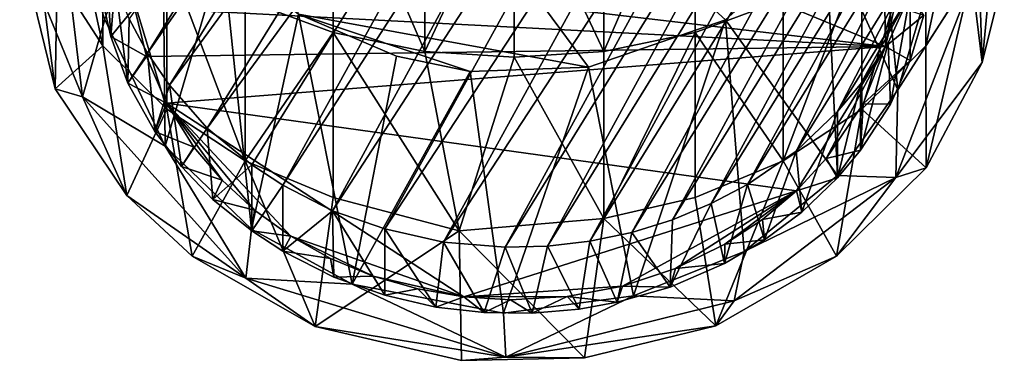
# Model space of a CAD drawing. Units: inches. Extents: x -0.91 to 0.91, y -4.66 to 4.67.
# Drawn here: x -0.59 to 0.59, y -4.66 to -4.25 of the extents above; entities that cross this region are included whole.
import ezdxf

# ---------------------------------------------------------------- set-up
doc = ezdxf.new("R2010")
doc.units = ezdxf.units.IN
doc.layers.get('0').update_dxf_attribs({"true_color": 0xc2ced6})

msp = doc.modelspace()

# ---------------------------------------------------------------- linework, layer by layer
for points in [[(-0.4405, -4.2924), (-0.4143, -4.3309), (0.0117, -3.6425), (-0.4405, -4.2924)], [(-0.0392, -3.6437), (-0.4405, -4.2924), (0.0117, -3.6425), (-0.0392, -3.6437)], [(0.0117, -3.6425), (-0.4143, -4.3309), (0.0855, -3.6483), (0.0117, -3.6425)], [(-0.4625, -4.2513), (-0.4405, -4.2924), (-0.0392, -3.6437), (-0.4625, -4.2513)], [(-0.4143, -4.3309), (-0.3689, -4.3826), (0.0855, -3.6483), (-0.4143, -4.3309)], [(0.0855, -3.6483), (-0.3689, -4.3826), (0.1562, -3.6644), (0.0855, -3.6483)], [(0.1562, -3.6644), (-0.3689, -4.3826), (-0.3153, -4.4264), (0.1562, -3.6644)], [(-0.3153, -4.4264), (-0.2779, -4.4508), (0.1562, -3.6644), (-0.3153, -4.4264)], [(0.1562, -3.6644), (-0.2779, -4.4508), (0.2152, -3.6847), (0.1562, -3.6644)], [(0.2537, -4.2523), (-0.3739, -3.6846), (0.3739, -4.1443), (0.2537, -4.2523)], [(-0.3739, -3.6846), (0.2537, -4.2523), (0.089, -4.3092), (-0.3739, -3.6846)], [(-0.3739, -3.6846), (0.089, -4.3092), (-0.2593, -4.2455), (-0.3739, -3.6846)], [(0.2152, -3.6847), (-0.2779, -4.4508), (-0.2182, -4.4819), (0.2152, -3.6847)], [(-0.2182, -4.4819), (0.2785, -3.717), (0.2152, -3.6847), (-0.2182, -4.4819)], [(0.2785, -3.717), (-0.2182, -4.4819), (-0.1556, -4.5035), (0.2785, -3.717)], [(0.2785, -3.717), (-0.1556, -4.5035), (0.3346, -3.7551), (0.2785, -3.717)], [(0.3346, -3.7551), (-0.1556, -4.5035), (-0.0849, -4.5195), (0.3346, -3.7551)], [(0.3346, -3.7551), (-0.0849, -4.5195), (0.3848, -3.8015), (0.3346, -3.7551)], [(-0.0849, -4.5195), (-0.0111, -4.5254), (0.3848, -3.8015), (-0.0849, -4.5195)], [(0.3848, -3.8015), (-0.0111, -4.5254), (0.4148, -3.8369), (0.3848, -3.8015)], [(-0.0111, -4.5254), (0.0398, -4.5241), (0.4148, -3.8369), (-0.0111, -4.5254)], [(0.4411, -3.8754), (0.4148, -3.8369), (0.0398, -4.5241), (0.4411, -3.8754)], [(0.4411, -3.8754), (0.0398, -4.5241), (0.0908, -4.5182), (0.4411, -3.8754)], [(0.463, -3.9165), (0.4411, -3.8754), (0.0908, -4.5182), (0.463, -3.9165)], [(0.1411, -4.5076), (0.463, -3.9165), (0.0908, -4.5182), (0.1411, -4.5076)], [(0.1411, -4.5076), (0.4801, -3.9596), (0.463, -3.9165), (0.1411, -4.5076)], [(0.4461, -4.2845), (-0.4604, -4.1777), (-0.374, -3.9447), (0.4461, -4.2845)], [(0.4461, -4.2845), (-0.374, -3.9447), (0.4424, -4.0673), (0.4461, -4.2845)], [(0.4801, -3.9596), (0.1411, -4.5076), (0.1899, -4.4925), (0.4801, -3.9596)], [(0.4801, -3.9596), (0.1899, -4.4925), (0.4921, -4.004), (0.4801, -3.9596)], [(0.1899, -4.4925), (0.2364, -4.4731), (0.4921, -4.004), (0.1899, -4.4925)], [(0.4988, -4.0491), (0.4921, -4.004), (0.2364, -4.4731), (0.4988, -4.0491)], [(-0.4943, -4.2836), (-0.4943, -4.1048), (-0.5491, -4.0286), (-0.4943, -4.2836)], [(-0.5491, -4.0286), (-0.5491, -4.1984), (-0.4943, -4.2836), (-0.5491, -4.0286)], [(0.5491, -4.0286), (0.4943, -4.1048), (0.4943, -4.2836), (0.5491, -4.0286)], [(0.4943, -4.2836), (0.5491, -4.1984), (0.5491, -4.0286), (0.4943, -4.2836)], [(-0.3232, -4.228), (-0.2174, -4.2675), (-0.2174, -4.0356), (-0.3232, -4.228)], [(-0.1075, -4.2902), (-0.1075, -4.0552), (-0.2174, -4.0356), (-0.1075, -4.2902)], [(-0.2174, -4.0356), (-0.2174, -4.2675), (-0.1075, -4.2902), (-0.2174, -4.0356)], [(0.2174, -4.0356), (0.1075, -4.0552), (0.1075, -4.2902), (0.2174, -4.0356)], [(0.1075, -4.2902), (0.2174, -4.2675), (0.2174, -4.0356), (0.1075, -4.2902)], [(0.2174, -4.0356), (0.2174, -4.2675), (0.3232, -4.228), (0.2174, -4.0356)], [(0.3739, -4.1443), (0.4311, -4.0402), (0.4606, -4.3365), (0.3739, -4.1443)], [(0.4963, -4.2153), (0.4606, -4.3365), (0.4311, -4.0402), (0.4963, -4.2153)], [(0, -4.0613), (-0.1075, -4.0552), (-0.1075, -4.2902), (0, -4.0613)], [(0.1075, -4.2902), (0.1075, -4.0552), (0, -4.0613), (0.1075, -4.2902)], [(0.2364, -4.4731), (0.28, -4.4499), (0.4988, -4.0491), (0.2364, -4.4731)], [(0.4988, -4.0491), (0.28, -4.4499), (0.5002, -4.094), (0.4988, -4.0491)], [(-0.4193, -4.4041), (-0.492, -4.252), (-0.4231, -4.0629), (-0.4193, -4.4041)], [(-0.3504, -4.1701), (-0.4193, -4.4041), (-0.4231, -4.0629), (-0.3504, -4.1701)], [(-0.1075, -4.2902), (0, -4.2973), (0, -4.0613), (-0.1075, -4.2902)], [(0, -4.0613), (0, -4.2973), (0.1075, -4.2902), (0, -4.0613)], [(0.461, -4.186), (0.4461, -4.2845), (0.4424, -4.0673), (0.461, -4.186)], [(-0.5189, -4.3447), (-0.5942, -4.1595), (-0.5491, -4.0881), (-0.5189, -4.3447)], [(-0.5491, -4.0881), (-0.492, -4.252), (-0.5189, -4.3447), (-0.5491, -4.0881)], [(0.5002, -4.094), (0.28, -4.4499), (0.3385, -4.4099), (0.5002, -4.094)], [(0.5002, -4.094), (0.3385, -4.4099), (0.4937, -4.1591), (0.5002, -4.094)], [(-0.5807, -4.1099), (-0.5942, -4.1595), (-0.5517, -4.3351), (-0.5807, -4.1099)], [(-0.5517, -4.3351), (-0.5491, -4.1984), (-0.5807, -4.1099), (-0.5517, -4.3351)], [(-0.4176, -4.3597), (-0.4176, -4.1728), (-0.4943, -4.1048), (-0.4176, -4.3597)], [(-0.4943, -4.1048), (-0.4943, -4.2836), (-0.4176, -4.3597), (-0.4943, -4.1048)], [(0.4943, -4.1048), (0.4176, -4.1728), (0.4176, -4.3597), (0.4943, -4.1048)], [(0.4176, -4.3597), (0.4943, -4.2836), (0.4943, -4.1048), (0.4176, -4.3597)], [(0.5807, -4.1099), (0.5491, -4.1984), (0.5621, -4.3034), (0.5807, -4.1099)], [(0.5621, -4.3034), (0.5887, -4.1969), (0.5807, -4.1099), (0.5621, -4.3034)], [(0.2537, -4.2523), (0.3739, -4.1443), (0.3882, -4.4394), (0.2537, -4.2523)], [(0.3882, -4.4394), (0.3739, -4.1443), (0.4606, -4.3365), (0.3882, -4.4394)], [(-0.5189, -4.3447), (-0.5517, -4.3351), (-0.5942, -4.1595), (-0.5189, -4.3447)], [(0.3882, -4.3626), (0.4937, -4.1591), (0.3385, -4.4099), (0.3882, -4.3626)], [(0.3882, -4.3626), (0.4755, -4.2216), (0.4937, -4.1591), (0.3882, -4.3626)], [(-0.4916, -4.1638), (-0.4939, -4.2321), (-0.4845, -4.2724), (-0.4916, -4.1638)], [(-0.4845, -4.2724), (-0.4796, -4.2082), (-0.4916, -4.1638), (-0.4845, -4.2724)], [(-0.3156, -4.5036), (-0.4193, -4.4041), (-0.3504, -4.1701), (-0.3156, -4.5036)], [(-0.3232, -4.4215), (-0.3232, -4.228), (-0.4176, -4.1728), (-0.3232, -4.4215)], [(-0.4176, -4.1728), (-0.4176, -4.3597), (-0.3232, -4.4215), (-0.4176, -4.1728)], [(-0.3504, -4.1701), (-0.2593, -4.2455), (-0.3156, -4.5036), (-0.3504, -4.1701)], [(0.4176, -4.1728), (0.3232, -4.228), (0.3232, -4.4215), (0.4176, -4.1728)], [(0.3232, -4.4215), (0.4176, -4.3597), (0.4176, -4.1728), (0.3232, -4.4215)], [(0.4461, -4.2845), (-0.4561, -4.2376), (-0.4604, -4.1777), (0.4461, -4.2845)], [(0.4461, -4.2845), (0.461, -4.186), (0.457, -4.2356), (0.4461, -4.2845)], [(0.4584, -4.4417), (0.5581, -4.1837), (0.5621, -4.3034), (0.4584, -4.4417)], [(0.4584, -4.4417), (0.4606, -4.3365), (0.5581, -4.1837), (0.4584, -4.4417)], [(0.5581, -4.1837), (0.4606, -4.3365), (0.4963, -4.2153), (0.5581, -4.1837)], [(0.5581, -4.1837), (0.5887, -4.1969), (0.5621, -4.3034), (0.5581, -4.1837)], [(-0.4943, -4.2836), (-0.5491, -4.1984), (-0.5517, -4.3351), (-0.4943, -4.2836)], [(0.5491, -4.1984), (0.4943, -4.2836), (0.4948, -4.4301), (0.5491, -4.1984)], [(0.4948, -4.4301), (0.5621, -4.3034), (0.5491, -4.1984), (0.4948, -4.4301)], [(-0.4796, -4.2082), (-0.4845, -4.2724), (-0.4643, -4.3282), (-0.4796, -4.2082)], [(-0.4643, -4.3282), (-0.4625, -4.2513), (-0.4796, -4.2082), (-0.4643, -4.3282)], [(0.4158, -4.3296), (0.4755, -4.2216), (0.3882, -4.3626), (0.4158, -4.3296)], [(0.4158, -4.3296), (0.449, -4.2799), (0.4755, -4.2216), (0.4158, -4.3296)], [(0.4755, -4.2216), (0.449, -4.2799), (0.4521, -4.3537), (0.4755, -4.2216)], [(0.4521, -4.3537), (0.4755, -4.301), (0.4755, -4.2216), (0.4521, -4.3537)], [(0.4755, -4.2216), (0.4755, -4.301), (0.4919, -4.2468), (0.4755, -4.2216)], [(-0.4845, -4.2724), (-0.4939, -4.2321), (-0.4561, -4.2376), (-0.4845, -4.2724)], [(-0.2174, -4.2675), (-0.3232, -4.228), (-0.3232, -4.4215), (-0.2174, -4.2675)], [(0.3232, -4.4215), (0.3232, -4.228), (0.2174, -4.2675), (0.3232, -4.4215)], [(-0.4561, -4.2376), (-0.4418, -4.2964), (-0.4845, -4.2724), (-0.4561, -4.2376)], [(0.4461, -4.2845), (-0.4418, -4.2964), (-0.4561, -4.2376), (0.4461, -4.2845)], [(-0.1946, -4.57), (-0.3156, -4.5036), (-0.2593, -4.2455), (-0.1946, -4.57)], [(-0.2593, -4.2455), (-0.1414, -4.296), (-0.1946, -4.57), (-0.2593, -4.2455)], [(-0.2593, -4.2455), (-0.0528, -4.3143), (-0.1414, -4.296), (-0.2593, -4.2455)], [(0.089, -4.3092), (-0.0528, -4.3143), (-0.2593, -4.2455), (0.089, -4.3092)], [(0.4461, -4.2845), (0.457, -4.2356), (0.4919, -4.2468), (0.4461, -4.2845)], [(-0.492, -4.252), (-0.4193, -4.4041), (-0.5189, -4.3447), (-0.492, -4.252)], [(-0.4405, -4.2924), (-0.4625, -4.2513), (-0.4643, -4.3282), (-0.4405, -4.2924)], [(0.1431, -4.584), (0.089, -4.3092), (0.2537, -4.2523), (0.1431, -4.584)], [(0.2537, -4.2523), (0.2761, -4.5307), (0.1431, -4.584), (0.2537, -4.2523)], [(0.3882, -4.4394), (0.2761, -4.5307), (0.2537, -4.2523), (0.3882, -4.4394)], [(0.4919, -4.2468), (0.4755, -4.301), (0.4461, -4.2845), (0.4919, -4.2468)], [(-0.3232, -4.4215), (-0.2174, -4.4656), (-0.2174, -4.2675), (-0.3232, -4.4215)], [(-0.0661, -4.5058), (-0.1075, -4.2902), (-0.2174, -4.2675), (-0.0661, -4.5058)], [(-0.2174, -4.2675), (-0.2174, -4.4656), (-0.0661, -4.5058), (-0.2174, -4.2675)], [(0.2174, -4.2675), (0.1075, -4.2902), (0.1075, -4.4911), (0.2174, -4.2675)], [(0.1075, -4.4911), (0.2174, -4.4656), (0.2174, -4.2675), (0.1075, -4.4911)], [(0.2174, -4.2675), (0.2174, -4.4656), (0.3232, -4.4215), (0.2174, -4.2675)], [(-0.4643, -4.3282), (-0.4845, -4.2724), (-0.4418, -4.2964), (-0.4643, -4.3282)], [(0.4158, -4.409), (0.4521, -4.3537), (0.449, -4.2799), (0.4158, -4.409)], [(0.449, -4.2799), (0.4158, -4.3296), (0.4158, -4.409), (0.449, -4.2799)], [(-0.5517, -4.3351), (-0.4653, -4.4634), (-0.4943, -4.2836), (-0.5517, -4.3351)], [(-0.4176, -4.3597), (-0.4943, -4.2836), (-0.4653, -4.4634), (-0.4176, -4.3597)], [(-0.4643, -4.3282), (-0.4318, -4.3863), (-0.4405, -4.2924), (-0.4643, -4.3282)], [(0.4461, -4.2845), (-0.4179, -4.3526), (-0.4418, -4.2964), (0.4461, -4.2845)], [(-0.4143, -4.3309), (-0.4405, -4.2924), (-0.4318, -4.3863), (-0.4143, -4.3309)], [(0.339, -4.4576), (-0.4179, -4.3526), (0.4461, -4.2845), (0.339, -4.4576)], [(-0.0661, -4.5058), (0, -4.2973), (-0.1075, -4.2902), (-0.0661, -4.5058)], [(0.1075, -4.4911), (0.1075, -4.2902), (0, -4.2973), (0.1075, -4.4911)], [(0.3746, -4.419), (0.339, -4.4576), (0.4461, -4.2845), (0.3746, -4.419)], [(0.4192, -4.3531), (0.3746, -4.419), (0.4461, -4.2845), (0.4192, -4.3531)], [(0.4948, -4.4301), (0.4943, -4.2836), (0.4176, -4.3597), (0.4948, -4.4301)], [(0.4461, -4.2845), (0.4755, -4.301), (0.4192, -4.3531), (0.4461, -4.2845)], [(-0.4418, -4.2964), (-0.4179, -4.3526), (-0.4643, -4.3282), (-0.4418, -4.2964)], [(-0.1946, -4.57), (-0.1414, -4.296), (-0.0528, -4.3143), (-0.1946, -4.57)], [(-0.0661, -4.5058), (0.1075, -4.4911), (0, -4.2973), (-0.0661, -4.5058)], [(0.4192, -4.3531), (0.4755, -4.301), (0.4521, -4.3537), (0.4192, -4.3531)], [(0.4584, -4.4417), (0.5621, -4.3034), (0.4948, -4.4301), (0.4584, -4.4417)], [(-0.0528, -4.3143), (-0.0129, -4.6045), (-0.1946, -4.57), (-0.0528, -4.3143)], [(0.089, -4.3092), (-0.0129, -4.6045), (-0.0528, -4.3143), (0.089, -4.3092)], [(0.1431, -4.584), (-0.0129, -4.6045), (0.089, -4.3092), (0.1431, -4.584)], [(-0.4179, -4.3526), (-0.4318, -4.3863), (-0.4643, -4.3282), (-0.4179, -4.3526)], [(-0.5189, -4.3447), (-0.4653, -4.4634), (-0.5517, -4.3351), (-0.5189, -4.3447)], [(-0.4318, -4.3863), (-0.3997, -4.4284), (-0.4143, -4.3309), (-0.4318, -4.3863)], [(-0.3689, -4.3826), (-0.4143, -4.3309), (-0.3997, -4.4284), (-0.3689, -4.3826)], [(0.3882, -4.442), (0.4158, -4.409), (0.4158, -4.3296), (0.3882, -4.442)], [(0.4158, -4.3296), (0.3882, -4.3626), (0.3882, -4.442), (0.4158, -4.3296)], [(0.3882, -4.4394), (0.4606, -4.3365), (0.4584, -4.4417), (0.3882, -4.4394)], [(-0.3226, -4.5628), (-0.4653, -4.4634), (-0.5189, -4.3447), (-0.3226, -4.5628)], [(-0.5189, -4.3447), (-0.4193, -4.4041), (-0.3226, -4.5628), (-0.5189, -4.3447)], [(-0.4179, -4.3526), (-0.3849, -4.4051), (-0.4318, -4.3863), (-0.4179, -4.3526)], [(-0.0606, -4.5851), (-0.2683, -4.5123), (-0.4179, -4.3526), (-0.0606, -4.5851)], [(-0.4179, -4.3526), (-0.3511, -4.4449), (-0.3849, -4.4051), (-0.4179, -4.3526)], [(-0.3511, -4.4449), (-0.4179, -4.3526), (-0.312, -4.4809), (-0.3511, -4.4449)], [(-0.4179, -4.3526), (-0.2683, -4.5123), (-0.312, -4.4809), (-0.4179, -4.3526)], [(-0.0606, -4.5851), (-0.4179, -4.3526), (0.339, -4.4576), (-0.0606, -4.5851)], [(-0.387, -4.536), (-0.4176, -4.3597), (-0.4653, -4.4634), (-0.387, -4.536)], [(-0.387, -4.536), (-0.3232, -4.4215), (-0.4176, -4.3597), (-0.387, -4.536)], [(0.3232, -4.4215), (0.387, -4.536), (0.4176, -4.3597), (0.3232, -4.4215)], [(0.3882, -4.3626), (0.3385, -4.4099), (0.3455, -4.4834), (0.3882, -4.3626)], [(0.3455, -4.4834), (0.3882, -4.442), (0.3882, -4.3626), (0.3455, -4.4834)], [(0.4158, -4.409), (0.3746, -4.419), (0.4192, -4.3531), (0.4158, -4.409)], [(0.4176, -4.3597), (0.387, -4.536), (0.4948, -4.4301), (0.4176, -4.3597)], [(0.4192, -4.3531), (0.4521, -4.3537), (0.4158, -4.409), (0.4192, -4.3531)], [(-0.3997, -4.4284), (-0.4318, -4.3863), (-0.3849, -4.4051), (-0.3997, -4.4284)], [(-0.3997, -4.4284), (-0.3623, -4.4681), (-0.3689, -4.3826), (-0.3997, -4.4284)], [(-0.3153, -4.4264), (-0.3689, -4.3826), (-0.3623, -4.4681), (-0.3153, -4.4264)], [(-0.3226, -4.5628), (-0.4193, -4.4041), (-0.3156, -4.5036), (-0.3226, -4.5628)], [(-0.3849, -4.4051), (-0.3511, -4.4449), (-0.3997, -4.4284), (-0.3849, -4.4051)], [(0.3385, -4.4099), (0.28, -4.4499), (0.3005, -4.5165), (0.3385, -4.4099)], [(0.3005, -4.5165), (0.3455, -4.4834), (0.3385, -4.4099), (0.3005, -4.5165)], [(0.3746, -4.419), (0.4158, -4.409), (0.3882, -4.442), (0.3746, -4.419)], [(-0.2394, -4.6207), (-0.3232, -4.4215), (-0.387, -4.536), (-0.2394, -4.6207)], [(-0.2394, -4.6207), (-0.2174, -4.4656), (-0.3232, -4.4215), (-0.2394, -4.6207)], [(0.2174, -4.4656), (0.2422, -4.62), (0.3232, -4.4215), (0.2174, -4.4656)], [(0.2422, -4.62), (0.387, -4.536), (0.3232, -4.4215), (0.2422, -4.62)], [(0.3746, -4.419), (0.3882, -4.442), (0.339, -4.4576), (0.3746, -4.419)], [(-0.3511, -4.4449), (-0.3623, -4.4681), (-0.3997, -4.4284), (-0.3511, -4.4449)], [(-0.3623, -4.4681), (-0.3153, -4.5059), (-0.3153, -4.4264), (-0.3623, -4.4681)], [(-0.2779, -4.4508), (-0.3153, -4.4264), (-0.3153, -4.5059), (-0.2779, -4.4508)], [(0.4948, -4.4301), (0.387, -4.536), (0.4584, -4.4417), (0.4948, -4.4301)], [(-0.3623, -4.4681), (-0.3511, -4.4449), (-0.312, -4.4809), (-0.3623, -4.4681)], [(0.4584, -4.4417), (0.387, -4.536), (0.2641, -4.5898), (0.4584, -4.4417)], [(0.4584, -4.4417), (0.2641, -4.5898), (0.2761, -4.5307), (0.4584, -4.4417)], [(0.4584, -4.4417), (0.2761, -4.5307), (0.3882, -4.4394), (0.4584, -4.4417)], [(0.339, -4.4576), (0.3882, -4.442), (0.3455, -4.4834), (0.339, -4.4576)], [(-0.3153, -4.5059), (-0.2779, -4.5303), (-0.2779, -4.4508), (-0.3153, -4.5059)], [(-0.2182, -4.4819), (-0.2779, -4.4508), (-0.2779, -4.5303), (-0.2182, -4.4819)], [(0.13, -4.5722), (-0.0606, -4.5851), (0.339, -4.4576), (0.13, -4.5722)], [(0.1937, -4.5511), (0.13, -4.5722), (0.339, -4.4576), (0.1937, -4.5511)], [(0.1937, -4.5511), (0.339, -4.4576), (0.2531, -4.5219), (0.1937, -4.5511)], [(0.28, -4.4499), (0.2364, -4.4731), (0.2527, -4.5448), (0.28, -4.4499)], [(0.2527, -4.5448), (0.3005, -4.5165), (0.28, -4.4499), (0.2527, -4.5448)], [(0.2983, -4.4921), (0.2531, -4.5219), (0.339, -4.4576), (0.2983, -4.4921)], [(0.3455, -4.4834), (0.2983, -4.4921), (0.339, -4.4576), (0.3455, -4.4834)], [(-0.3226, -4.5628), (-0.387, -4.536), (-0.4653, -4.4634), (-0.3226, -4.5628)], [(-0.312, -4.4809), (-0.3153, -4.5059), (-0.3623, -4.4681), (-0.312, -4.4809)], [(-0.0661, -4.5058), (-0.2174, -4.4656), (-0.2394, -4.6207), (-0.0661, -4.5058)], [(0.2422, -4.62), (0.2174, -4.4656), (0.1075, -4.4911), (0.2422, -4.62)], [(-0.312, -4.4809), (-0.2683, -4.5123), (-0.3153, -4.5059), (-0.312, -4.4809)], [(-0.2779, -4.5303), (-0.2167, -4.5615), (-0.2182, -4.4819), (-0.2779, -4.5303)], [(-0.2182, -4.4819), (-0.2167, -4.5615), (-0.1556, -4.5829), (-0.2182, -4.4819)], [(-0.1556, -4.5829), (-0.1556, -4.5035), (-0.2182, -4.4819), (-0.1556, -4.5829)], [(0.1871, -4.5735), (0.2527, -4.5448), (0.2364, -4.4731), (0.1871, -4.5735)], [(0.2364, -4.4731), (0.1899, -4.4925), (0.1871, -4.5735), (0.2364, -4.4731)], [(0.0843, -4.6582), (0.1075, -4.4911), (-0.0661, -4.5058), (0.0843, -4.6582)], [(0.1075, -4.4911), (0.0843, -4.6582), (0.2422, -4.62), (0.1075, -4.4911)], [(0.1871, -4.5735), (0.1899, -4.4925), (0.1411, -4.5076), (0.1871, -4.5735)], [(0.2531, -4.5219), (0.2983, -4.4921), (0.3005, -4.5165), (0.2531, -4.5219)], [(0.2983, -4.4921), (0.3455, -4.4834), (0.3005, -4.5165), (0.2983, -4.4921)], [(-0.3156, -4.5036), (-0.1946, -4.57), (-0.3226, -4.5628), (-0.3156, -4.5036)], [(-0.2683, -4.5123), (-0.2779, -4.5303), (-0.3153, -4.5059), (-0.2683, -4.5123)], [(-0.2394, -4.6207), (-0.0633, -4.6613), (-0.0661, -4.5058), (-0.2394, -4.6207)], [(-0.1556, -4.5035), (-0.1556, -4.5829), (-0.0943, -4.5974), (-0.1556, -4.5035)], [(-0.0943, -4.5974), (-0.0849, -4.5195), (-0.1556, -4.5035), (-0.0943, -4.5974)], [(-0.0661, -4.5058), (-0.0633, -4.6613), (0.0843, -4.6582), (-0.0661, -4.5058)], [(-0.2779, -4.5303), (-0.2683, -4.5123), (-0.2206, -4.5388), (-0.2779, -4.5303)], [(-0.0606, -4.5851), (-0.1696, -4.56), (-0.2683, -4.5123), (-0.0606, -4.5851)], [(-0.1696, -4.56), (-0.2206, -4.5388), (-0.2683, -4.5123), (-0.1696, -4.56)], [(0.0781, -4.5997), (0.0908, -4.5182), (0.0398, -4.5241), (0.0781, -4.5997)], [(0.0908, -4.5182), (0.0781, -4.5997), (0.1237, -4.5914), (0.0908, -4.5182)], [(0.1237, -4.5914), (0.1411, -4.5076), (0.0908, -4.5182), (0.1237, -4.5914)], [(0.1411, -4.5076), (0.1237, -4.5914), (0.1871, -4.5735), (0.1411, -4.5076)], [(0.3005, -4.5165), (0.2527, -4.5448), (0.2531, -4.5219), (0.3005, -4.5165)], [(-0.2167, -4.5615), (-0.2779, -4.5303), (-0.2206, -4.5388), (-0.2167, -4.5615)], [(-0.0849, -4.5195), (-0.0943, -4.5974), (-0.0363, -4.6037), (-0.0849, -4.5195)], [(-0.0363, -4.6037), (-0.0111, -4.5254), (-0.0849, -4.5195), (-0.0363, -4.6037)], [(-0.0111, -4.5254), (-0.0363, -4.6037), (0.0213, -4.6048), (-0.0111, -4.5254)], [(0.0213, -4.6048), (0.0398, -4.5241), (-0.0111, -4.5254), (0.0213, -4.6048)], [(0.0398, -4.5241), (0.0213, -4.6048), (0.0781, -4.5997), (0.0398, -4.5241)], [(0.2531, -4.5219), (0.2527, -4.5448), (0.1937, -4.5511), (0.2531, -4.5219)], [(-0.3226, -4.5628), (-0.2394, -4.6207), (-0.387, -4.536), (-0.3226, -4.5628)], [(-0.2167, -4.5615), (-0.2206, -4.5388), (-0.1696, -4.56), (-0.2167, -4.5615)], [(0.2641, -4.5898), (0.1431, -4.584), (0.2761, -4.5307), (0.2641, -4.5898)], [(0.387, -4.536), (0.2422, -4.62), (0.2641, -4.5898), (0.387, -4.536)], [(0.13, -4.5722), (0.1937, -4.5511), (0.1871, -4.5735), (0.13, -4.5722)], [(0.1937, -4.5511), (0.2527, -4.5448), (0.1871, -4.5735), (0.1937, -4.5511)], [(-0.2394, -4.6207), (-0.3226, -4.5628), (-0.0102, -4.6575), (-0.2394, -4.6207)], [(-0.3226, -4.5628), (-0.1946, -4.57), (-0.0102, -4.6575), (-0.3226, -4.5628)], [(-0.1696, -4.56), (-0.1556, -4.5829), (-0.2167, -4.5615), (-0.1696, -4.56)], [(-0.1696, -4.56), (-0.0606, -4.5851), (-0.116, -4.5755), (-0.1696, -4.56)], [(-0.1696, -4.56), (-0.116, -4.5755), (-0.1556, -4.5829), (-0.1696, -4.56)], [(-0.1946, -4.57), (-0.0129, -4.6045), (-0.0102, -4.6575), (-0.1946, -4.57)], [(-0.0943, -4.5974), (-0.1556, -4.5829), (-0.116, -4.5755), (-0.0943, -4.5974)], [(-0.116, -4.5755), (-0.0606, -4.5851), (-0.0943, -4.5974), (-0.116, -4.5755)], [(0.13, -4.5722), (0.0635, -4.5848), (-0.0606, -4.5851), (0.13, -4.5722)], [(0.0635, -4.5848), (0.13, -4.5722), (0.1237, -4.5914), (0.0635, -4.5848)], [(0.1871, -4.5735), (0.1237, -4.5914), (0.13, -4.5722), (0.1871, -4.5735)], [(-0.0606, -4.5851), (-0.0363, -4.6037), (-0.0943, -4.5974), (-0.0606, -4.5851)], [(-0.0606, -4.5851), (0.0635, -4.5848), (-0.0044, -4.5886), (-0.0606, -4.5851)], [(-0.0363, -4.6037), (-0.0606, -4.5851), (-0.0044, -4.5886), (-0.0363, -4.6037)], [(-0.0044, -4.5886), (0.0213, -4.6048), (-0.0363, -4.6037), (-0.0044, -4.5886)], [(-0.0102, -4.6575), (-0.0129, -4.6045), (0.1431, -4.584), (-0.0102, -4.6575)], [(0.2641, -4.5898), (-0.0102, -4.6575), (0.1431, -4.584), (0.2641, -4.5898)], [(0.0213, -4.6048), (-0.0044, -4.5886), (0.0635, -4.5848), (0.0213, -4.6048)], [(0.0635, -4.5848), (0.0781, -4.5997), (0.0213, -4.6048), (0.0635, -4.5848)], [(0.1237, -4.5914), (0.0781, -4.5997), (0.0635, -4.5848), (0.1237, -4.5914)], [(0.2422, -4.62), (-0.0102, -4.6575), (0.2641, -4.5898), (0.2422, -4.62)], [(-0.0102, -4.6575), (-0.0633, -4.6613), (-0.2394, -4.6207), (-0.0102, -4.6575)], [(-0.0102, -4.6575), (0.2422, -4.62), (0.0843, -4.6582), (-0.0102, -4.6575)], [(0.0843, -4.6582), (-0.0633, -4.6613), (-0.0102, -4.6575), (0.0843, -4.6582)]]:
    msp.add_lwpolyline(points)

doc.saveas('drawing.dxf')
